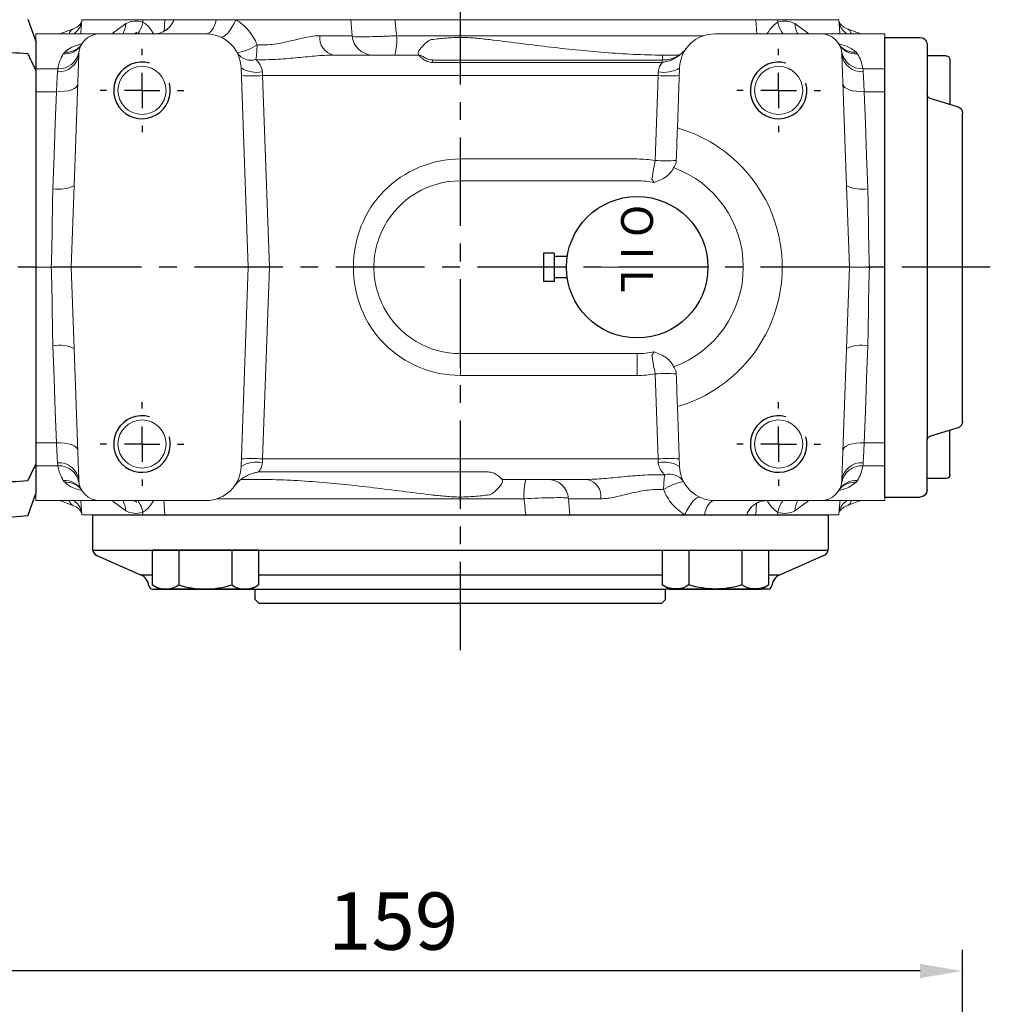
# Model space of a CAD drawing. Extents: x -21 to 920, y -12 to 588.
# Drawn here: x 566 to 703, y 376 to 515 of the extents above; entities that cross this region are included whole.
import ezdxf

# ---------------------------------------------------------------- set-up
doc = ezdxf.new("R2010")
doc.units = 0
doc.header["$LTSCALE"] = 10
doc.header["$MEASUREMENT"] = 0
doc.linetypes.add('CENTER', pattern=[2, 1.25, -0.25, 0.25, -0.25])
doc.linetypes.add('HIDDEN', pattern=[0.375, 0.25, -0.125])
doc.layers.get('DEFPOINTS').update_dxf_attribs({"linetype": 'CONTINUOUS'})
for name, color, linetype in [('5D10601AA', 7, 'CONTINUOUS'), ('CEN', 2, 'CENTER'), ('DIM', 3, 'CONTINUOUS'), ('HID', 6, 'HIDDEN'), ('MAIN', 7, 'CONTINUOUS'), ('THIN', 1, 'CONTINUOUS')]:
    doc.layers.add(name, color=color, linetype=linetype)
doc.styles.get("Standard").update_dxf_attribs({"font": 'SIMPLEX.SHX'})
doc.dimstyles.new('L$0', dxfattribs={"dimscale": 3, "dimtxt": 2.7, "dimasz": 2, "dimexe": 1, "dimexo": 1, "dimgap": 1, "dimtad": 1, "dimdsep": 46, "dimtxsty": 'Standard', "dimcen": 0, "dimclrd": 256, "dimclre": 256, "dimclrt": 256, "dimadec": 0, "dimazin": 0, "dimtfac": 0.6, "dimtmove": 0, "dimatfit": 3, "dimfxl": 0, "dimtolj": 1, "dimarcsym": 0})

# ---------------------------------------------------------------- blocks, each defined once
blk = doc.blocks.new('*D26')
at = {"layer": 'DEFPOINTS', "color": 0}
for p in [(539.91, 380.33), (539.91, 312.89), (698.91, 255.66)]:
    blk.add_point(p, dxfattribs=at)
at = {"layer": 'DIM', "lineweight": -2}
for p, q in [((539.91, 315.89), (539.91, 383.33)), ((698.91, 258.66), (698.91, 383.33)), ((692.91, 380.33), (545.91, 380.33))]:
    blk.add_line(p, q, dxfattribs=at)
at = {"layer": 'DIM'}
for points in [[(545.91, 381.33), (545.91, 379.33), (539.91, 380.33)], [(692.91, 381.33), (692.91, 379.33), (698.91, 380.33)]]:
    blk.add_solid(points, dxfattribs=at)
at = {"layer": 'DIM', "insert": (618.41, 387.38), "char_height": 8.1, "attachment_point": 5}
blk.add_mtext('\\A1;159', dxfattribs=at)
blk = doc.blocks.new('SW_CENTERMARKSYMBOL_4')
at = {"layer": 'CEN', "color": 0}
for p, q in [((0, 5), (0, 5.9)), ((0, 0), (0, 2.5)), ((-5, 0), (-5.9, 0)), ((0, 0), (-2.5, 0)), ((0, 0), (0, -2.5)), ((0, 0), (2.5, 0)), ((5, 0), (5.9, 0)), ((0, -5), (0, -5.9))]:
    blk.add_line(p, q, dxfattribs=at)
blk = doc.blocks.new('SW_CENTERMARKSYMBOL_5')
at = {"layer": 'CEN', "color": 0}
for p, q in [((0, 5), (0, 5.9)), ((0, 0), (0, 2.5)), ((-5, 0), (-5.9, 0)), ((0, 0), (-2.5, 0)), ((0, 0), (0, -2.5)), ((0, 0), (2.5, 0)), ((5, 0), (5.9, 0)), ((0, -5), (0, -5.9))]:
    blk.add_line(p, q, dxfattribs=at)
blk = doc.blocks.new('SW_CENTERMARKSYMBOL_6')
at = {"layer": 'CEN', "color": 0}
for p, q in [((0, 5), (0, 5.9)), ((0, 0), (0, 2.5)), ((-5, 0), (-5.9, 0)), ((0, 0), (-2.5, 0)), ((0, 0), (0, -2.5)), ((0, 0), (2.5, 0)), ((5, 0), (5.9, 0)), ((0, -5), (0, -5.9))]:
    blk.add_line(p, q, dxfattribs=at)
blk = doc.blocks.new('SW_CENTERMARKSYMBOL_7')
at = {"layer": 'CEN', "color": 0}
for p, q in [((0, 5), (0, 5.9)), ((0, 0), (0, 2.5)), ((-5, 0), (-5.9, 0)), ((0, 0), (-2.5, 0)), ((0, 0), (0, -2.5)), ((0, 0), (2.5, 0)), ((5, 0), (5.9, 0)), ((0, -5), (0, -5.9))]:
    blk.add_line(p, q, dxfattribs=at)
blk = doc.blocks.new('A$C65D60138')
at = {"layer": '5D10601AA'}
for p, q in [((12.8, 65), (7.8, 65)), ((12.8, 0), (12.8, 65)), ((6.8, 64), (6.8, 56.88)), ((3.6, 61.88), (3.6, 55.51)), ((4.1, 62.38), (6.8, 62.38)), ((6.43, 56.4), (2.54, 55.23)), ((1.8, 10.73), (1.8, 54.27)), ((6.43, 8.6), (2.54, 9.77)), ((3.6, 3.12), (3.6, 9.49)), ((6.8, 1), (6.8, 8.12)), ((4.1, 2.62), (6.8, 2.62)), ((12.8, 0), (7.8, 0))]:
    blk.add_line(p, q, dxfattribs=at)
for centre, radius, start, end in [((7.8, 64), 1, 90, 180), ((4.1, 61.88), 0.5, 90, 180), ((6.3, 56.88), 0.5, 284.9314, 0), ((2.8, 54.27), 1, 104.9314, 180), ((2.8, 10.73), 1, 180, 255.0686), ((6.3, 8.12), 0.5, 0, 75.0686), ((4.1, 3.12), 0.5, 180, 270), ((7.8, 1), 1, 180, 270)]:
    blk.add_arc(centre, radius, start, end, dxfattribs=at)
at = {"layer": 'MAIN'}
blk.add_line((6.8, 56.88), (6.8, 8.12), dxfattribs=at)
blk = doc.blocks.new('PA02')
at = {"layer": 'MAIN'}
for p, q in [((-1.5, -9.89), (-1.5, -11.75)), ((1.5, -9.89), (1.5, -11.75)), ((-2, -11.75), (-2, -13.25)), ((-2, -11.75), (2, -11.75)), ((2, -11.75), (2, -13.25)), ((-2, -13.25), (2, -13.25))]:
    blk.add_line(p, q, dxfattribs=at)
blk.add_circle((0, 0), 10, dxfattribs=at)
blk.add_text('O I L', height=4.5, dxfattribs=at).set_placement((-8.83, -2.27))
blk = doc.blocks.new('HM08A')
at = {"layer": 'MAIN'}
for p, q in [((-5.5, 6.5), (-4.92, 7.51)), ((0, 7.51), (-4.92, 7.51)), ((0, -7.51), (0, 7.51)), ((-5.5, -6.5), (-5.5, 6.5)), ((0, 3.75), (-4.92, 3.75)), ((0, -3.75), (-4.92, -3.75)), ((-5.5, -6.5), (-4.92, -7.51)), ((0, -7.51), (-4.92, -7.51))]:
    blk.add_line(p, q, dxfattribs=at)
for centre, radius, start, end in [((-2.18, 5.63), 3.32, 154.3842, 214.3842), ((6.92, 0), 12.42, 162.412, 197.588), ((-2.18, -5.63), 3.32, 145.6158, 205.6158)]:
    blk.add_arc(centre, radius, start, end, dxfattribs=at)
blk = doc.blocks.new('A$C1EA051B6')
at = {"layer": 'MAIN'}
for p, q in [((48, 28), (44.95, 26.89)), ((48, 28), (52.22, 28)), ((57.15, 28), (102.85, 28)), ((107.78, 28), (112, 28)), ((115.05, 26.89), (112, 28)), ((116.11, 15.3), (115.1, 26.88))]:
    blk.add_line(p, q, dxfattribs=at)
for points, knots in [([(49.74, 26.79), (49.95, 26.9), (50.16, 27), (50.38, 27.1), (50.99, 27.4), (51.6, 27.7), (52.22, 28)], [0, 0, 0, 0, 0.001001857, 0.001001857, 0.001001857, 0.003900979, 0.003900979, 0.003900979, 0.003900979]), ([(52.22, 28), (52.43, 28), (52.7, 28), (53.17, 28), (53.35, 28), (53.72, 28), (53.92, 28), (54.56, 28), (55.03, 28), (55.79, 28), (56.05, 28), (56.59, 28), (56.87, 28), (57.15, 28)], [0, 0, 0, 0, 0.25, 0.25, 0.375, 0.375, 0.5, 0.5, 0.75, 0.75, 0.875, 0.875, 1, 1, 1, 1]), ([(102.85, 28), (103.41, 28), (103.95, 28), (104.71, 28), (104.96, 28), (105.43, 28), (105.88, 28), (106.27, 28), (106.65, 28), (106.82, 28), (107.3, 28), (107.57, 28), (107.78, 28)], [0, 0, 0, 0, 0.25, 0.25, 0.375, 0.375, 0.5, 0.625, 0.625, 0.75, 0.75, 1, 1, 1, 1]), ([(107.78, 28), (108.4, 27.7), (109.01, 27.4), (109.62, 27.1), (109.84, 27), (110.05, 26.9), (110.26, 26.79)], [0, 0, 0, 0, 0.002899115, 0.002899115, 0.002899115, 0.003900968, 0.003900968, 0.003900968, 0.003900968]), ([(49.03, 15.3), (49.09, 16.17), (49.14, 17.03), (49.2, 17.89), (49.4, 20.86), (49.59, 23.82), (49.78, 26.79)], [0.00733697, 0.00733697, 0.00733697, 0.00733697, 0.00993706, 0.00993706, 0.00993706, 0.01887824, 0.01887824, 0.01887824, 0.01887824]), ([(110.22, 26.79), (110.41, 23.82), (110.6, 20.86), (110.8, 17.89), (110.86, 17.03), (110.91, 16.17), (110.97, 15.3)], [0.00121589, 0.00121589, 0.00121589, 0.00121589, 0.01015706, 0.01015706, 0.01015706, 0.01275715, 0.01275715, 0.01275715, 0.01275715])]:
    blk.add_open_spline(points, degree=3, knots=knots, dxfattribs=at)
for points in [[(49.78, 26.79), (49.77, 26.79), (49.75, 26.79), (49.74, 26.79)], [(110.26, 26.79), (110.25, 26.79), (110.23, 26.79), (110.22, 26.79)]]:
    blk.add_open_spline(points, degree=3, dxfattribs=at)

msp = doc.modelspace()

# ---------------------------------------------------------------- linework, layer by layer
at = {"layer": 'CEN'}
for p, q in [((627.908, 425.672), (627.908, 534.446)), ((702.828, 479.84), (531.31, 479.84))]:
    msp.add_line(p, q, dxfattribs=at)
at = {"layer": 'MAIN', "linetype": 'Continuous', "lineweight": 0}
for p, q in [((574.408, 514.84), (574.304, 513.648)), ((574.408, 514.84), (583.025, 514.84)), ((578.647, 512.84), (580.6, 514.279)), ((583.002, 514.496), (583.025, 514.84)), ((586.148, 514.84), (586.037, 513.223)), ((586.148, 514.84), (587.405, 514.84)), ((587.408, 514.84), (587.429, 514.84)), ((587.429, 514.84), (593.4, 514.84)), ((593.4, 514.84), (596.176, 514.84)), ((596.176, 514.84), (612.408, 514.84)), ((612.606, 512.579), (612.408, 514.84)), ((618.671, 514.84), (669.668, 514.84)), ((669.805, 512.84), (669.668, 514.84)), ((672.791, 514.84), (672.814, 514.496)), ((672.791, 514.84), (681.408, 514.84)), ((675.216, 514.279), (677.176, 512.84)), ((681.514, 513.63), (681.408, 514.84)), ((576.663, 512.84), (567.908, 512.84)), ((567.908, 512.84), (567.908, 507.915)), ((573.093, 513.499), (571.282, 512.84)), ((576.663, 512.84), (576.829, 512.837)), ((591.927, 512.84), (576.957, 512.84)), ((581.913, 512.84), (582.156, 513.062)), ((608.032, 512.579), (612.606, 512.579)), ((618.892, 512.579), (662.293, 512.579)), ((678.858, 512.84), (663.889, 512.84)), ((679.153, 512.84), (678.987, 512.837)), ((687.908, 512.84), (679.153, 512.84)), ((681.572, 512.84), (681.51, 513.63)), ((684.534, 512.84), (682.712, 513.503)), ((687.908, 512.84), (687.908, 507.915)), ((574.208, 511.129), (574.162, 511.079)), ((573.959, 509.945), (573.31, 491.354)), ((609.944, 509.84), (621.999, 509.84)), ((615.393, 509.84), (615.393, 509.84)), ((656.494, 509.34), (656.494, 509.84)), ((656.494, 509.84), (658.836, 509.84)), ((682.506, 491.354), (681.857, 509.945)), ((656.433, 509.14), (623.99, 509.14)), ((623.99, 509.14), (623.99, 508.791)), ((656.433, 508.791), (623.99, 508.791)), ((656.433, 509.14), (656.433, 508.791)), ((656.494, 509.34), (656.494, 509.137)), ((567.908, 507.915), (571.017, 507.915)), ((567.908, 504.66), (567.908, 507.915)), ((597.908, 479.84), (596.924, 508.015)), ((599.959, 506.945), (600.906, 479.84)), ((655.856, 506.945), (599.959, 506.945)), ((655.437, 494.93), (655.856, 506.945)), ((658.892, 508.015), (658.596, 499.535)), ((684.798, 507.915), (687.908, 507.915)), ((687.908, 507.915), (687.908, 504.66)), ((570.813, 504.66), (567.908, 504.66)), ((567.908, 504.66), (567.908, 479.84)), ((687.908, 504.66), (685.003, 504.66)), ((687.908, 504.66), (687.908, 479.84)), ((627.908, 492.65), (627.908, 495.143)), ((627.908, 495.143), (652.908, 495.143)), ((627.908, 492.65), (627.908, 492.484)), ((627.908, 492.484), (627.908, 492.051)), ((652.908, 492.051), (627.908, 492.051)), ((655.001, 492.31), (655.01, 492.472)), ((573.31, 491.354), (572.908, 479.84)), ((682.908, 479.84), (682.506, 491.354)), ((570.078, 479.84), (567.908, 479.84)), ((567.908, 479.84), (567.908, 455.02)), ((572.908, 479.84), (573.31, 468.326)), ((596.924, 451.666), (597.908, 479.84)), ((597.908, 479.84), (600.906, 479.84)), ((600.906, 479.84), (599.959, 452.735)), ((654.915, 479.84), (646.829, 479.84)), ((654.915, 479.84), (658.987, 479.84)), ((682.506, 468.326), (682.908, 479.84)), ((685.738, 479.84), (687.908, 479.84)), ((687.908, 479.84), (687.908, 455.02)), ((573.31, 468.326), (573.959, 449.735)), ((681.857, 449.735), (682.506, 468.326)), ((627.908, 467.629), (652.908, 467.629)), ((627.908, 467.196), (627.908, 467.629)), ((627.908, 467.031), (627.908, 467.196)), ((627.908, 464.537), (627.908, 467.031)), ((652.908, 467.196), (652.908, 467.629)), ((652.908, 467.031), (652.908, 467.196)), ((652.908, 467.031), (652.908, 464.537)), ((655.01, 467.209), (655.001, 467.37)), ((652.908, 464.537), (627.908, 464.537)), ((655.856, 452.735), (655.437, 464.75)), ((658.596, 460.145), (658.892, 451.666)), ((567.908, 455.02), (570.813, 455.02)), ((567.908, 451.766), (567.908, 455.02)), ((685.003, 455.02), (687.908, 455.02)), ((687.908, 455.02), (687.908, 451.766)), ((599.959, 452.735), (655.856, 452.735)), ((571.017, 451.766), (567.908, 451.766)), ((567.908, 451.766), (567.908, 446.84)), ((687.908, 451.766), (684.798, 451.766)), ((687.908, 451.766), (687.908, 446.84)), ((599.321, 449.84), (596.98, 449.84)), ((599.382, 450.89), (631.826, 450.89)), ((645.871, 449.84), (633.817, 449.84)), ((640.423, 449.84), (640.423, 449.84)), ((636.924, 447.102), (593.523, 447.102)), ((643.21, 447.102), (643.408, 444.84)), ((647.783, 447.102), (643.21, 447.102)), ((567.908, 446.84), (576.663, 446.84)), ((571.282, 446.84), (573.123, 446.17)), ((574.244, 446.84), (574.306, 446.051)), ((574.302, 446.05), (574.408, 444.84)), ((576.817, 446.842), (576.663, 446.84)), ((576.668, 446.842), (576.863, 446.856)), ((576.957, 446.84), (591.927, 446.84)), ((580.6, 445.401), (578.64, 446.84)), ((581.913, 446.84), (582.148, 446.626)), ((586.011, 446.84), (586.148, 444.84)), ((663.889, 446.84), (678.858, 446.84)), ((669.668, 444.84), (669.779, 446.457)), ((677.168, 446.84), (675.216, 445.401)), ((679.153, 446.84), (678.987, 446.843)), ((679.153, 446.84), (687.908, 446.84)), ((681.408, 444.84), (681.512, 446.032)), ((682.711, 446.176), (684.534, 446.84)), ((574.408, 444.84), (583.025, 444.84)), ((583.025, 444.84), (583.002, 445.184)), ((586.148, 444.84), (637.145, 444.84)), ((659.639, 444.84), (643.408, 444.84)), ((662.416, 444.84), (659.639, 444.84)), ((668.386, 444.84), (662.416, 444.84)), ((668.408, 444.84), (668.386, 444.84)), ((668.411, 444.84), (669.668, 444.84)), ((672.814, 445.184), (672.791, 444.84)), ((672.791, 444.84), (681.408, 444.84))]:
    msp.add_line(p, q, dxfattribs=at)
at = {"layer": 'MAIN'}
for p, q in [((575.908, 444.84), (679.908, 444.84)), ((575.908, 444.84), (575.908, 439.994)), ((679.908, 444.84), (679.908, 439.994)), ((575.908, 439.84), (679.908, 439.84)), ((576.507, 439.078), (582.709, 436.364)), ((679.309, 439.078), (673.106, 436.364)), ((582.709, 436.364), (584.34, 436.364)), ((599.351, 436.364), (656.465, 436.364)), ((671.476, 436.364), (673.106, 436.364)), ((584.389, 434.34), (587.408, 434.34)), ((587.408, 434.34), (592.408, 434.34)), ((592.408, 434.34), (656.908, 434.34)), ((598.908, 432.84), (598.908, 434.34)), ((663.408, 434.34), (656.908, 434.34)), ((656.908, 432.84), (656.908, 434.34)), ((668.408, 434.34), (663.408, 434.34)), ((671.427, 434.34), (668.408, 434.34)), ((598.908, 432.84), (599.408, 432.34)), ((599.408, 432.34), (600.908, 432.34)), ((600.908, 432.34), (654.908, 432.34)), ((654.908, 432.34), (656.408, 432.34)), ((656.408, 432.34), (656.908, 432.84))]:
    msp.add_line(p, q, dxfattribs=at)
at = {"layer": 'MAIN', "linetype": 'Continuous', "lineweight": 0, "flags": 128}
for points in [[(591.927, 512.84), (592.166, 512.876), (592.4, 512.981), (592.623, 513.154), (592.829, 513.391), (593.014, 513.685), (593.173, 514.03), (593.302, 514.418), (593.4, 514.84)], [(594.025, 512.379), (594.219, 512.356), (594.455, 512.446), (594.726, 512.644), (595.019, 512.941), (595.323, 513.327), (595.625, 513.785), (595.913, 514.296), (596.176, 514.84)], [(581.858, 512.858), (582.014, 512.952), (582.089, 513.004)], [(658.592, 509.66), (658.594, 509.651), (658.608, 509.622)], [(570.813, 504.66), (570.871, 505.767), (570.921, 506.724), (570.961, 507.489)], [(599.922, 507.48), (599.934, 507.303), (599.947, 507.124), (599.959, 506.945)], [(655.856, 506.945), (655.869, 507.124), (655.881, 507.303), (655.894, 507.48)], [(684.855, 507.489), (684.895, 506.724), (684.945, 505.767), (685.003, 504.66)], [(573.811, 505.701), (573.747, 505.482), (573.571, 505.275), (573.292, 505.088), (572.919, 504.928), (572.466, 504.801), (571.951, 504.712), (571.393, 504.665), (570.813, 504.66)], [(685.003, 504.66), (684.423, 504.665), (683.865, 504.712), (683.35, 504.801), (682.897, 504.928), (682.524, 505.088), (682.244, 505.275), (682.069, 505.482), (682.005, 505.701)], [(570.312, 490.946), (570.482, 495.611), (570.649, 500.19), (570.813, 504.66)], [(685.003, 504.66), (685.166, 500.19), (685.334, 495.611), (685.504, 490.946)], [(570.813, 455.02), (570.649, 459.49), (570.482, 464.069), (570.312, 468.734)], [(685.504, 468.734), (685.334, 464.069), (685.166, 459.49), (685.003, 455.02)], [(573.811, 453.979), (573.747, 454.198), (573.571, 454.405), (573.292, 454.593), (572.919, 454.752), (572.466, 454.879), (571.951, 454.968), (571.393, 455.015), (570.813, 455.02)], [(570.961, 452.191), (570.921, 452.956), (570.871, 453.913), (570.813, 455.02)], [(685.003, 455.02), (684.423, 455.015), (683.865, 454.968), (683.35, 454.879), (682.897, 454.752), (682.524, 454.593), (682.244, 454.405), (682.069, 454.198), (682.005, 453.979)], [(685.003, 455.02), (684.945, 453.913), (684.895, 452.956), (684.855, 452.191)], [(599.959, 452.735), (599.947, 452.556), (599.934, 452.377), (599.922, 452.2)], [(655.894, 452.2), (655.881, 452.377), (655.869, 452.556), (655.856, 452.735)], [(659.639, 444.84), (659.902, 445.384), (660.191, 445.896), (660.493, 446.353), (660.797, 446.739), (661.09, 447.037), (661.36, 447.234), (661.597, 447.324), (661.79, 447.302)], [(581.864, 446.819), (582.014, 446.728), (582.091, 446.675)], [(662.416, 444.84), (662.513, 445.262), (662.643, 445.65), (662.802, 445.995), (662.987, 446.29), (663.193, 446.526), (663.416, 446.699), (663.649, 446.805), (663.889, 446.84)]]:
    msp.add_lwpolyline(points, dxfattribs=at)
at = {"layer": 'MAIN', "linetype": 'Continuous', "lineweight": 0}
for centre in [(582.908, 504.84), (672.908, 504.84), (582.908, 454.84), (672.908, 454.84)]:
    msp.add_circle(centre, 3.4, dxfattribs=at)
for centre, radius, start, end in [((571.739, 515.083), 2.709, 304.11452, 346.57248), ((577.729, 514.315), 2.871, 328.26419, 359.27642), ((579.783, 514.898), 3.244, 320.13468, 352.88162), ((584.602, 515.837), 2.997, 289.82741, 340.57842), ((676.033, 514.898), 3.245, 187.12144, 219.37451), ((678.09, 514.316), 2.874, 180.73378, 210.89142), ((684.077, 515.083), 2.709, 193.42752, 235.88548), ((576.957, 509.84), 3, 90, 178), ((584.606, 515.83), 2.99, 270.0011, 289.81093), ((591.927, 507.84), 5, 2, 90), ((610.556, 512.304), 2.539, 173.7943, 256.05502), ((615.594, 512.84), 3, 185, 270), ((610.923, 511.939), 7.995, 344.77665, 4.5868), ((663.889, 507.84), 5, 90, 178), ((678.858, 509.84), 3, 2, 90), ((571.959, 512.799), 2.808, 266.25734, 329.00321), ((572.193, 512.966), 2.727, 265.33321, 316.21321), ((595.001, 517.657), 7.621, 280.25246, 303.29516), ((567.25, 512.81), 31.971, 353.50726, 357.27061), ((683.857, 512.799), 2.808, 210.99679, 273.74266), ((683.615, 512.946), 2.708, 222.52079, 274.85573), ((571.187, 510.271), 2.791, 265.35006, 353.28171), ((571.177, 510.765), 2.855, 266.80204, 349.88205), ((598.333, 511.459), 2.365, 213.3734, 286.77683), ((684.639, 510.765), 2.855, 190.11795, 273.19796), ((684.628, 510.271), 2.791, 186.71829, 274.64994), ((599.078, 511.418), 4.028, 237.67256, 282.09618), ((598.46, 528.453), 21.56, 266.01298, 273.98702), ((657.355, 528.453), 21.56, 266.01298, 273.98702), ((656.738, 511.418), 4.028, 257.90382, 302.32744), ((652.908, 479.84), 20.5, 286.1082, 73.8918), ((366.027, 543.881), 293.521, 349.91276, 350.39976), ((656.936, 516.438), 21.56, 266.01298, 273.98702), ((656.192, 495.008), 2.244, 351.44031, 357.99705), ((655.437, 495.034), 2.838, 322.00919, 337.11354), ((652.908, 479.84), 15, 290.0547, 69.9453), ((627.908, 479.84), 12.211, 90, 151.76325), ((652.908, 479.84), 12.211, 78.58798, 90), ((571.197, 495.66), 4.796, 259.36146, 296.13359), ((684.618, 495.66), 4.796, 243.86641, 280.63854), ((627.908, 479.84), 12.211, 208.23675, 270), ((571.197, 464.02), 4.796, 63.86641, 100.63854), ((652.908, 479.84), 12.211, 270, 281.41202), ((684.618, 464.02), 4.796, 79.36146, 116.13359), ((366.027, 415.799), 293.521, 9.60024, 10.08724), ((655.437, 464.646), 2.838, 22.88646, 37.99081), ((656.936, 443.242), 21.56, 86.01298, 93.98702), ((656.192, 464.672), 2.244, 2.00295, 8.55969), ((598.46, 431.227), 21.56, 86.01298, 93.98702), ((657.355, 431.227), 21.56, 86.01298, 93.98702), ((571.187, 449.409), 2.791, 6.71829, 94.64994), ((571.177, 448.915), 2.855, 10.11795, 93.19796), ((591.927, 451.84), 5, 270, 358), ((599.078, 448.262), 4.028, 77.90382, 122.32744), ((656.738, 448.262), 4.028, 57.67256, 102.09618), ((663.889, 451.84), 5, 182, 270), ((684.639, 448.915), 2.855, 86.80204, 169.88205), ((684.628, 449.409), 2.791, 85.35006, 173.28171), ((576.957, 449.84), 3, 182, 270), ((644.893, 447.741), 7.995, 164.77665, 184.5868), ((640.221, 446.84), 3, 5, 90), ((645.259, 447.376), 2.539, 353.7943, 76.05502), ((688.566, 446.871), 31.971, 173.50726, 177.27061), ((657.483, 448.221), 2.365, 33.3734, 106.77683), ((678.858, 449.84), 3, 270, 358), ((571.959, 446.881), 2.808, 30.99679, 93.74266), ((572.193, 446.716), 2.725, 42.54089, 94.67737), ((660.815, 442.023), 7.621, 100.25246, 123.29516), ((683.857, 446.881), 2.808, 86.25734, 149.00321), ((683.616, 446.734), 2.708, 85.14542, 137.38198), ((571.739, 444.597), 2.709, 13.42752, 55.88548), ((577.729, 445.365), 2.871, 0.72358, 31.73581), ((579.783, 444.782), 3.245, 7.12144, 39.37451), ((671.213, 443.843), 2.997, 110.45314, 160.57826), ((671.21, 443.85), 2.99, 90.00092, 110.43787), ((676.033, 444.782), 3.245, 140.62549, 172.87856), ((678.09, 445.365), 2.874, 149.10858, 179.26622), ((684.077, 444.597), 2.709, 124.11452, 166.57248)]:
    msp.add_arc(centre, radius, start, end, dxfattribs=at)
at = {"layer": 'MAIN'}
for centre, radius, start, end in [((576.908, 439.994), 1, 180, 246.37062), ((678.908, 439.994), 1, 293.62938, 0), ((581.908, 434.532), 2, 7.07754, 66.37062), ((673.908, 434.532), 2, 113.62938, 172.92246), ((584.389, 434.84), 0.5, 187.07754, 270), ((671.427, 434.84), 0.5, 270, 352.92246)]:
    msp.add_arc(centre, radius, start, end, dxfattribs=at)
at = {"layer": 'MAIN', "linetype": 'Continuous', "lineweight": 0}
for centre, start_param, end_param in [((627.908, 480.04), 3.1415927, 4.7256187), ((652.908, 480.04), 2.9733326, 3.1415927), ((627.908, 479.64), 4.6991593, 6.2831853), ((652.908, 479.64), 0, 0.1682601)]:
    msp.add_ellipse(centre, major_axis=(0, -15.103), ratio=0.9997967, start_param=start_param, end_param=end_param, dxfattribs=at)
for points, knots in [([(574.396, 514.684), (574.39, 514.642), (574.378, 514.556), (574.303, 514.404), (574.165, 514.212), (573.982, 514.015), (573.698, 513.796), (573.394, 513.606), (573.156, 513.532), (573.087, 513.511)], [0, 0, 0, 0, 0.2323649, 0.4793911, 0.621303, 0.742939, 0.8515391, 0.9573101, 1, 1, 1, 1]), ([(580.6, 514.279), (580.979, 514.483), (581.372, 514.599), (582.174, 514.669), (582.584, 514.624), (583.002, 514.496)], [0, 0, 0, 0, 0.5, 0.5, 1, 1, 1, 1]), ([(583.002, 514.496), (583.053, 514.469), (583.306, 514.333), (583.886, 513.883), (584.347, 513.144), (584.565, 512.795)], [0, 0, 0, 0, 0.1174356, 0.5834822, 1, 1, 1, 1]), ([(583.025, 514.84), (583.326, 514.84), (583.746, 514.84), (584.553, 514.84), (584.844, 514.84), (585.465, 514.84), (585.798, 514.84), (586.148, 514.84)], [0, 0, 0, 0, 0.5, 0.5, 0.75, 0.75, 1, 1, 1, 1]), ([(587.41, 514.856), (587.374, 514.754), (587.294, 514.52), (587.053, 514.096), (586.685, 513.66), (586.2, 513.267), (585.808, 513.103), (585.613, 513.021)], [0, 0, 0, 0, 0.1470808, 0.3349214, 0.5448854, 0.7738971, 1, 1, 1, 1]), ([(596.176, 514.84), (596.512, 514.647), (596.828, 514.422), (597.42, 513.916), (597.697, 513.634), (598.464, 512.714), (598.87, 512.029), (599.184, 511.287)], [0, 0, 0, 0, 0.25, 0.25, 0.5, 0.5, 1, 1, 1, 1]), ([(612.408, 514.84), (612.557, 514.84), (612.893, 514.84), (614.15, 514.84), (615.873, 514.84), (617.473, 514.84), (618.405, 514.84), (618.671, 514.84)], [0, 0, 0, 0, 0.189486, 0.4284873, 0.6663904, 0.90474, 1, 1, 1, 1]), ([(669.668, 514.84), (670.367, 514.84), (670.987, 514.84), (671.795, 514.84), (672.035, 514.84), (672.457, 514.84), (672.64, 514.84), (672.791, 514.84)], [0, 0, 0, 0, 0.5, 0.5, 0.75, 0.75, 1, 1, 1, 1]), ([(671.258, 512.84), (671.537, 513.251), (672.084, 514.057), (672.574, 514.352), (672.814, 514.496)], [0, 0, 0, 0, 0.5100881, 1, 1, 1, 1]), ([(672.814, 514.496), (673.234, 514.624), (673.644, 514.669), (674.444, 514.598), (674.835, 514.484), (675.216, 514.279)], [0, 0, 0, 0, 0.5, 0.5, 1, 1, 1, 1]), ([(682.713, 513.513), (682.636, 513.539), (682.413, 513.613), (682.126, 513.786), (681.864, 513.981), (681.683, 514.16), (681.558, 514.314), (681.477, 514.447), (681.43, 514.548), (681.421, 514.626), (681.417, 514.663)], [0, 0, 0, 0, 0.045749, 0.1326229, 0.2215076, 0.3195149, 0.4373755, 0.5897293, 0.8007031, 1, 1, 1, 1]), ([(572.601, 512.84), (572.613, 512.881), (572.695, 513.144), (572.948, 513.418), (573.062, 513.453), (573.105, 513.467)], [0, 0, 0, 0, 0.10192935, 0.66081548, 1, 1, 1, 1]), ([(574.306, 513.648), (574.302, 513.611), (574.279, 513.405), (574.26, 513.095), (574.244, 512.84)], [0, 0, 0, 0, 0.1780665, 1, 1, 1, 1]), ([(576.94, 512.818), (576.854, 512.833), (576.764, 512.848), (576.674, 512.84), (576.669, 512.84)], [0, 0, 0, 0, 0.9548763, 1, 1, 1, 1]), ([(582.101, 513.018), (582.092, 513.01), (581.989, 512.912), (581.815, 512.856), (581.714, 512.839), (581.736, 512.839), (581.737, 512.839)], [0, 0, 0, 0, 0.04716373, 0.52870822, 0.98378387, 1, 1, 1, 1]), ([(582.164, 513.079), (582.151, 513.06), (582.13, 513.032), (582.099, 513.013), (582.089, 513.007)], [0, 0, 0, 0, 0.6637489, 1, 1, 1, 1]), ([(599.184, 511.287), (599.591, 511.263), (599.996, 511.259), (600.803, 511.292), (601.207, 511.329), (602.405, 511.487), (603.168, 511.654), (604.651, 512.006), (605.375, 512.193), (606.75, 512.478), (607.404, 512.579), (608.032, 512.579)], [0, 0, 0, 0, 0.125, 0.125, 0.25, 0.25, 0.5, 0.5, 0.75, 0.75, 1, 1, 1, 1]), ([(612.676, 512.467), (612.681, 512.465), (612.774, 512.436), (613.562, 512.418), (614.982, 512.423), (616.867, 512.477), (618.217, 512.545), (618.892, 512.579)], [0, 0, 0, 0, 0.0141534, 0.2592155, 0.5054859, 0.7530489, 1, 1, 1, 1]), ([(682.704, 513.482), (682.711, 513.487), (682.768, 513.528), (683.034, 513.284), (683.152, 512.946), (683.189, 512.84)], [0, 0, 0, 0, 0.0913104, 0.7167393, 1, 1, 1, 1]), ([(571.971, 510.248), (572.205, 510.443), (572.682, 510.84), (573.575, 511.222), (574.289, 511.387), (574.486, 511.433)], [0, 0, 0, 0, 0.412258, 0.837574, 1, 1, 1, 1]), ([(574.363, 511.361), (574.337, 511.313), (574.277, 511.203), (574.229, 511.158), (574.202, 511.132)], [0, 0, 0, 0, 0.4260722, 1, 1, 1, 1]), ([(621.954, 510.116), (621.948, 510.175), (621.964, 510.243), (622.027, 510.392), (622.074, 510.475), (622.187, 510.643), (622.254, 510.73), (622.4, 510.909), (622.481, 511.001), (622.736, 511.276), (622.921, 511.461), (623.233, 511.723), (623.342, 511.808), (623.579, 511.954), (623.709, 512.014), (623.85, 512.03)], [0, 0, 0, 0, 0.125, 0.125, 0.25, 0.25, 0.375, 0.375, 0.5, 0.5, 0.75, 0.75, 0.875, 0.875, 1, 1, 1, 1]), ([(623.85, 512.03), (624.531, 512.11), (625.213, 512.184), (626.58, 512.299), (627.265, 512.336), (628.638, 512.333), (629.321, 512.293), (630.682, 512.176), (631.361, 512.101), (633.397, 511.863), (634.752, 511.688), (637.462, 511.346), (638.818, 511.177), (642.886, 510.697), (645.603, 510.41), (649.683, 510.09), (651.044, 510.002), (653.767, 509.877), (655.13, 509.84), (656.494, 509.84)], [0, 0, 0, 0, 0.0625, 0.0625, 0.125, 0.125, 0.1875, 0.1875, 0.25, 0.25, 0.375, 0.375, 0.5, 0.5, 0.75, 0.75, 0.875, 0.875, 1, 1, 1, 1]), ([(681.332, 511.439), (681.652, 511.355), (682.381, 511.162), (683.239, 510.769), (683.641, 510.423), (683.845, 510.248)], [0, 0, 0, 0, 0.2777599, 0.6346065, 1, 1, 1, 1]), ([(681.622, 511.118), (681.568, 511.176), (681.508, 511.24), (681.445, 511.362), (681.439, 511.374)], [0, 0, 0, 0, 0.8993122, 1, 1, 1, 1]), ([(681.657, 511.075), (681.663, 511.07), (681.677, 511.057), (681.636, 511.103), (681.614, 511.129)], [0, 0, 0, 0, 0.441567, 1, 1, 1, 1]), ([(609.944, 509.84), (609.08, 509.84), (608.2, 509.779), (606.409, 509.623), (605.499, 509.527), (603.668, 509.354), (602.745, 509.278), (600.882, 509.186), (599.95, 509.172), (599.016, 509.194)], [0, 0, 0, 0, 0.25, 0.25, 0.5, 0.5, 0.75, 0.75, 1, 1, 1, 1]), ([(622.686, 509.599), (622.66, 509.616), (622.59, 509.663), (622.46, 509.741), (622.222, 509.822), (622.031, 509.858), (621.925, 509.833), (621.911, 509.83)], [0, 0, 0, 0, 0.161634, 0.4449114, 0.681232, 0.9579656, 1, 1, 1, 1]), ([(621.99, 509.84), (621.986, 509.84), (621.981, 509.864), (621.969, 509.957), (621.962, 510.025), (621.954, 510.116)], [0, 0, 0, 0, 0.5, 0.5, 1, 1, 1, 1]), ([(623.99, 508.791), (623.865, 508.791), (623.742, 508.802), (623.502, 508.845), (623.383, 508.877), (623.049, 508.998), (622.86, 509.108), (622.539, 509.338), (622.414, 509.451), (622.212, 509.646), (622.139, 509.724), (622.087, 509.774)], [0, 0, 0, 0, 0.125, 0.125, 0.25, 0.25, 0.5, 0.5, 0.75, 0.75, 1, 1, 1, 1]), ([(623.992, 509.141), (623.831, 509.151), (623.536, 509.17), (623.146, 509.313), (622.854, 509.482), (622.707, 509.582), (622.626, 509.638)], [0, 0, 0, 0, 0.2439599, 0.4499988, 0.6970147, 1, 1, 1, 1]), ([(658.608, 509.622), (658.449, 509.511), (658.279, 509.409), (657.931, 509.232), (657.752, 509.155), (657.384, 509.02), (657.196, 508.963), (656.817, 508.864), (656.626, 508.823), (656.433, 508.791)], [0, 0, 0, 0, 0.25, 0.25, 0.5, 0.5, 0.75, 0.75, 1, 1, 1, 1]), ([(658.592, 509.662), (658.446, 509.582), (658.108, 509.395), (657.471, 509.22), (656.887, 509.132), (656.516, 509.147), (656.434, 509.151)], [0, 0, 0, 0, 0.2206969, 0.5100596, 0.8909225, 1, 1, 1, 1]), ([(659.844, 510.78), (659.841, 510.777), (659.689, 510.544), (659.288, 510.135), (658.826, 509.82), (658.59, 509.66)], [0, 0, 0, 0, 0.0075436, 0.4933822, 1, 1, 1, 1]), ([(659.846, 510.782), (659.675, 510.548), (659.483, 510.339), (659.066, 509.957), (658.84, 509.784), (658.608, 509.622)], [0, 0, 0, 0, 0.5, 0.5, 1, 1, 1, 1]), ([(599.016, 509.194), (599.118, 509.096), (599.222, 508.987), (599.419, 508.748), (599.513, 508.619), (599.681, 508.335), (599.756, 508.179), (599.87, 507.847), (599.909, 507.667), (599.922, 507.48)], [0, 0, 0, 0, 0.25, 0.25, 0.5, 0.5, 0.75, 0.75, 1, 1, 1, 1]), ([(655.894, 507.48), (655.912, 507.741), (655.979, 507.981), (656.174, 508.424), (656.299, 508.618), (656.433, 508.791)], [0, 0, 0, 0, 0.5, 0.5, 1, 1, 1, 1]), ([(658.411, 494.674), (658.388, 494.537), (658.346, 494.406), (658.226, 494.157), (658.147, 494.039), (658.052, 493.931)], [0, 0, 0, 0, 0.5, 0.5, 1, 1, 1, 1]), ([(655.324, 491.81), (655.255, 491.899), (655.191, 491.991), (655.079, 492.167), (655.032, 492.251), (655.001, 492.31)], [0, 0, 0, 0, 0.5, 0.5, 1, 1, 1, 1]), ([(657.037, 492.668), (656.778, 492.479), (656.499, 492.323), (655.919, 492.048), (655.62, 491.93), (655.324, 491.81)], [0, 0, 0, 0, 0.5, 0.5, 1, 1, 1, 1]), ([(570.078, 479.84), (570.146, 481.701), (570.18, 483.563), (570.229, 487.269), (570.245, 489.112), (570.312, 490.946)], [0, 0, 0, 0, 0.5, 0.5, 1, 1, 1, 1]), ([(685.504, 490.946), (685.571, 489.112), (685.586, 487.269), (685.635, 483.563), (685.67, 481.701), (685.738, 479.84)], [0, 0, 0, 0, 0.5, 0.5, 1, 1, 1, 1]), ([(617.15, 485.617), (616.672, 484.729), (616.311, 483.797), (615.939, 482.337), (615.845, 481.841), (615.718, 480.845), (615.684, 480.344), (615.682, 479.84)], [0, 0, 0, 0, 0.5, 0.5, 0.75, 0.75, 1, 1, 1, 1]), ([(570.312, 468.734), (570.245, 470.568), (570.229, 472.412), (570.18, 476.117), (570.146, 477.979), (570.078, 479.84)], [0, 0, 0, 0, 0.5, 0.5, 1, 1, 1, 1]), ([(572.908, 479.84), (572.804, 479.84), (572.659, 479.84), (572.379, 479.84), (572.276, 479.84), (572.056, 479.84), (571.938, 479.84), (571.687, 479.84), (571.553, 479.84), (571.278, 479.84), (571.136, 479.84), (570.698, 479.84), (570.384, 479.84), (570.078, 479.84)], [0, 0, 0, 0, 0.25, 0.25, 0.375, 0.375, 0.5, 0.5, 0.625, 0.625, 0.75, 0.75, 1, 1, 1, 1]), ([(612.809, 479.84), (613.052, 479.84), (613.29, 479.84), (613.757, 479.84), (613.987, 479.84), (614.412, 479.84), (614.613, 479.84), (614.975, 479.84), (615.134, 479.84), (615.272, 479.84)], [0, 0, 0, 0, 0.25, 0.25, 0.5, 0.5, 0.75, 0.75, 1, 1, 1, 1]), ([(615.272, 479.84), (615.318, 479.84), (615.38, 479.84), (615.521, 479.84), (615.602, 479.84), (615.682, 479.84)], [0, 0, 0, 0, 0.5, 0.5, 1, 1, 1, 1]), ([(615.682, 479.84), (615.684, 479.336), (615.718, 478.835), (615.845, 477.84), (615.939, 477.344), (616.311, 475.883), (616.672, 474.951), (617.15, 474.063)], [0, 0, 0, 0, 0.25, 0.25, 0.5, 0.5, 1, 1, 1, 1]), ([(682.908, 479.84), (683.011, 479.84), (683.157, 479.84), (683.436, 479.84), (683.539, 479.84), (683.759, 479.84), (683.877, 479.84), (684.129, 479.84), (684.263, 479.84), (684.537, 479.84), (684.679, 479.84), (685.118, 479.84), (685.432, 479.84), (685.738, 479.84)], [0, 0, 0, 0, 0.25, 0.25, 0.375, 0.375, 0.5, 0.5, 0.625, 0.625, 0.75, 0.75, 1, 1, 1, 1]), ([(685.738, 479.84), (685.67, 477.979), (685.635, 476.117), (685.586, 472.412), (685.571, 470.568), (685.504, 468.734)], [0, 0, 0, 0, 0.5, 0.5, 1, 1, 1, 1]), ([(655.001, 467.37), (655.032, 467.429), (655.079, 467.513), (655.191, 467.689), (655.255, 467.781), (655.324, 467.87)], [0, 0, 0, 0, 0.5, 0.5, 1, 1, 1, 1]), ([(657.037, 467.012), (656.778, 467.201), (656.499, 467.357), (655.919, 467.632), (655.62, 467.75), (655.324, 467.87)], [0, 0, 0, 0, 0.5, 0.5, 1, 1, 1, 1]), ([(658.052, 465.75), (658.147, 465.641), (658.225, 465.525), (658.345, 465.277), (658.387, 465.144), (658.411, 465.006)], [0, 0, 0, 0, 0.5, 0.5, 1, 1, 1, 1]), ([(599.922, 452.2), (599.904, 451.939), (599.837, 451.699), (599.641, 451.257), (599.517, 451.062), (599.382, 450.89)], [0, 0, 0, 0, 0.5, 0.5, 1, 1, 1, 1]), ([(656.8, 450.486), (656.697, 450.584), (656.593, 450.694), (656.396, 450.932), (656.303, 451.061), (656.134, 451.346), (656.059, 451.501), (655.946, 451.834), (655.907, 452.014), (655.894, 452.2)], [0, 0, 0, 0, 0.25, 0.25, 0.5, 0.5, 0.75, 0.75, 1, 1, 1, 1]), ([(595.97, 448.898), (596.139, 449.131), (596.335, 449.343), (596.755, 449.727), (596.978, 449.898), (597.207, 450.058)], [0, 0, 0, 0, 0.5, 0.5, 1, 1, 1, 1]), ([(597.207, 450.058), (597.367, 450.169), (597.536, 450.271), (597.884, 450.449), (598.064, 450.526), (598.431, 450.66), (598.619, 450.717), (598.999, 450.816), (599.19, 450.857), (599.382, 450.89)], [0, 0, 0, 0, 0.25, 0.25, 0.5, 0.5, 0.75, 0.75, 1, 1, 1, 1]), ([(631.966, 447.65), (631.285, 447.571), (630.603, 447.496), (629.235, 447.381), (628.551, 447.344), (627.178, 447.347), (626.495, 447.387), (625.133, 447.504), (624.454, 447.579), (622.419, 447.817), (621.064, 447.992), (618.354, 448.334), (616.998, 448.503), (612.929, 448.983), (610.212, 449.27), (606.133, 449.59), (604.772, 449.678), (602.049, 449.803), (600.686, 449.84), (599.321, 449.84)], [0, 0, 0, 0, 0.0625, 0.0625, 0.125, 0.125, 0.1875, 0.1875, 0.25, 0.25, 0.375, 0.375, 0.5, 0.5, 0.75, 0.75, 0.875, 0.875, 1, 1, 1, 1]), ([(631.826, 450.89), (631.951, 450.89), (632.073, 450.878), (632.314, 450.836), (632.432, 450.803), (632.766, 450.682), (632.956, 450.572), (633.277, 450.342), (633.401, 450.229), (633.603, 450.034), (633.676, 449.957), (633.729, 449.906)], [0, 0, 0, 0, 0.125, 0.125, 0.25, 0.25, 0.5, 0.5, 0.75, 0.75, 1, 1, 1, 1]), ([(633.826, 449.84), (633.83, 449.84), (633.835, 449.816), (633.847, 449.724), (633.854, 449.655), (633.862, 449.564)], [0, 0, 0, 0, 0.5, 0.5, 1, 1, 1, 1]), ([(645.871, 449.84), (646.736, 449.84), (647.616, 449.901), (649.406, 450.057), (650.317, 450.153), (652.148, 450.326), (653.07, 450.402), (654.933, 450.494), (655.866, 450.508), (656.8, 450.486)], [0, 0, 0, 0, 0.25, 0.25, 0.5, 0.5, 0.75, 0.75, 1, 1, 1, 1]), ([(574.483, 448.242), (574.167, 448.325), (573.438, 448.516), (572.579, 448.909), (572.175, 449.256), (571.971, 449.432)], [0, 0, 0, 0, 0.27478932, 0.63306869, 1, 1, 1, 1]), ([(574.159, 448.605), (574.153, 448.611), (574.139, 448.623), (574.179, 448.577), (574.202, 448.551)], [0, 0, 0, 0, 0.4406004, 1, 1, 1, 1]), ([(574.197, 448.557), (574.218, 448.537), (574.267, 448.489), (574.33, 448.371), (574.368, 448.302)], [0, 0, 0, 0, 0.4057313, 1, 1, 1, 1]), ([(633.862, 449.564), (633.867, 449.505), (633.852, 449.438), (633.789, 449.288), (633.741, 449.206), (633.628, 449.037), (633.562, 448.951), (633.415, 448.772), (633.334, 448.679), (633.08, 448.404), (632.894, 448.22), (632.583, 447.957), (632.474, 447.872), (632.236, 447.726), (632.106, 447.666), (631.966, 447.65)], [0, 0, 0, 0, 0.125, 0.125, 0.25, 0.25, 0.375, 0.375, 0.5, 0.5, 0.75, 0.75, 0.875, 0.875, 1, 1, 1, 1]), ([(656.631, 448.393), (656.225, 448.417), (655.82, 448.421), (655.012, 448.388), (654.609, 448.352), (653.411, 448.193), (652.647, 448.026), (651.165, 447.674), (650.441, 447.487), (649.066, 447.203), (648.411, 447.102), (647.783, 447.102)], [0, 0, 0, 0, 0.125, 0.125, 0.25, 0.25, 0.5, 0.5, 0.75, 0.75, 1, 1, 1, 1]), ([(659.639, 444.84), (659.303, 445.033), (658.988, 445.258), (658.396, 445.764), (658.118, 446.046), (657.351, 446.967), (656.945, 447.651), (656.631, 448.393)], [0, 0, 0, 0, 0.25, 0.25, 0.5, 0.5, 1, 1, 1, 1]), ([(683.845, 449.432), (683.61, 449.237), (683.134, 448.84), (682.241, 448.458), (681.527, 448.293), (681.33, 448.248)], [0, 0, 0, 0, 0.412258, 0.837574, 1, 1, 1, 1]), ([(681.45, 448.326), (681.451, 448.33), (681.504, 448.455), (681.565, 448.511), (681.624, 448.566)], [0, 0, 0, 0, 0.0256777, 1, 1, 1, 1]), ([(643.14, 447.214), (643.135, 447.215), (643.041, 447.244), (642.254, 447.262), (640.833, 447.257), (638.948, 447.203), (637.598, 447.135), (636.924, 447.102)], [0, 0, 0, 0, 0.0141534, 0.2592155, 0.5054859, 0.7530489, 1, 1, 1, 1]), ([(573.124, 446.174), (573.122, 446.173), (573.08, 446.156), (572.894, 446.346), (572.681, 446.58), (572.613, 446.799), (572.601, 446.84)], [0, 0, 0, 0, 0.0206026, 0.4559444, 0.8982255, 1, 1, 1, 1]), ([(573.118, 446.161), (573.168, 446.146), (573.369, 446.083), (573.642, 445.919), (573.921, 445.718), (574.114, 445.526), (574.25, 445.355), (574.341, 445.201), (574.391, 445.08), (574.396, 445.012), (574.398, 444.983)], [0, 0, 0, 0, 0.0304778, 0.12370454, 0.21997519, 0.32587225, 0.45260014, 0.61494475, 0.83685019, 1, 1, 1, 1]), ([(576.663, 446.852), (576.74, 446.844), (576.823, 446.836), (576.906, 446.847), (576.912, 446.848)], [0, 0, 0, 0, 0.921324, 1, 1, 1, 1]), ([(581.745, 446.841), (581.74, 446.841), (581.712, 446.84), (581.791, 446.832), (581.925, 446.795), (582.059, 446.688), (582.101, 446.655)], [0, 0, 0, 0, 0.0712734, 0.4085641, 0.8185218, 1, 1, 1, 1]), ([(582.092, 446.673), (582.097, 446.67), (582.128, 446.65), (582.147, 446.624), (582.164, 446.602)], [0, 0, 0, 0, 0.1367546, 1, 1, 1, 1]), ([(584.558, 446.84), (584.279, 446.429), (583.731, 445.623), (583.242, 445.328), (583.002, 445.184)], [0, 0, 0, 0, 0.50998006, 1, 1, 1, 1]), ([(668.406, 444.824), (668.441, 444.926), (668.521, 445.16), (668.762, 445.584), (669.131, 446.02), (669.607, 446.407), (669.989, 446.567), (670.173, 446.645)], [0, 0, 0, 0, 0.14882972, 0.33890389, 0.55136446, 0.78309926, 1, 1, 1, 1]), ([(672.814, 445.184), (672.763, 445.211), (672.509, 445.347), (671.93, 445.797), (671.469, 446.535), (671.251, 446.884)], [0, 0, 0, 0, 0.1175568, 0.5838124, 1, 1, 1, 1]), ([(681.422, 445.019), (681.426, 445.063), (681.434, 445.152), (681.497, 445.273), (681.615, 445.442), (681.784, 445.626), (682.038, 445.835), (682.35, 446.039), (682.612, 446.13), (682.714, 446.166)], [0, 0, 0, 0, 0.2395757, 0.4819809, 0.6290017, 0.7412698, 0.8413962, 0.9386204, 1, 1, 1, 1]), ([(681.51, 446.033), (681.514, 446.069), (681.537, 446.275), (681.556, 446.585), (681.571, 446.84)], [0, 0, 0, 0, 0.1780665, 1, 1, 1, 1]), ([(683.191, 446.84), (683.156, 446.739), (683.038, 446.399), (682.77, 446.154), (682.711, 446.193), (682.703, 446.197)], [0, 0, 0, 0, 0.2694418, 0.9088248, 1, 1, 1, 1]), ([(583.002, 445.184), (582.582, 445.056), (582.172, 445.011), (581.371, 445.082), (580.981, 445.196), (580.6, 445.401)], [0, 0, 0, 0, 0.5, 0.5, 1, 1, 1, 1]), ([(586.148, 444.84), (585.448, 444.84), (584.829, 444.84), (584.02, 444.84), (583.781, 444.84), (583.359, 444.84), (583.175, 444.84), (583.025, 444.84)], [0, 0, 0, 0, 0.5, 0.5, 0.75, 0.75, 1, 1, 1, 1]), ([(643.408, 444.84), (643.259, 444.84), (642.923, 444.84), (641.665, 444.84), (639.943, 444.84), (638.343, 444.84), (637.411, 444.84), (637.145, 444.84)], [0, 0, 0, 0, 0.189486, 0.4284873, 0.6663904, 0.90474, 1, 1, 1, 1]), ([(672.791, 444.84), (672.489, 444.84), (672.07, 444.84), (671.262, 444.84), (670.972, 444.84), (670.351, 444.84), (670.018, 444.84), (669.668, 444.84)], [0, 0, 0, 0, 0.5, 0.5, 0.75, 0.75, 1, 1, 1, 1]), ([(675.216, 445.401), (674.835, 445.196), (674.444, 445.082), (673.644, 445.011), (673.234, 445.056), (672.814, 445.184)], [0, 0, 0, 0, 0.5, 0.5, 1, 1, 1, 1])]:
    msp.add_open_spline(points, degree=3, knots=knots, dxfattribs=at)
for points in [[(618.671, 514.84), (618.745, 514.086), (618.819, 513.333), (618.892, 512.579)], [(571.017, 507.915), (571.136, 508.707), (571.41, 509.399), (571.776, 509.997)], [(571.776, 509.997), (571.829, 510.083), (571.894, 510.167), (571.971, 510.248)], [(622.087, 509.774), (622.042, 509.818), (622.013, 509.84), (621.999, 509.84)], [(683.845, 510.248), (683.922, 510.167), (683.987, 510.083), (684.04, 509.997)], [(684.04, 509.997), (684.405, 509.399), (684.68, 508.707), (684.798, 507.915)], [(570.961, 507.489), (570.97, 507.653), (570.992, 507.795), (571.017, 507.915)], [(684.798, 507.915), (684.824, 507.795), (684.846, 507.653), (684.855, 507.489)], [(658.433, 494.893), (658.488, 496.449), (658.542, 497.994), (658.596, 499.535)], [(658.433, 494.893), (658.431, 494.819), (658.423, 494.746), (658.411, 494.674)], [(657.674, 493.287), (657.49, 493.052), (657.279, 492.844), (657.037, 492.668)], [(657.037, 467.012), (657.279, 466.836), (657.49, 466.628), (657.674, 466.393)], [(658.411, 465.006), (658.423, 464.934), (658.431, 464.861), (658.433, 464.787)], [(658.596, 460.145), (658.542, 461.686), (658.488, 463.231), (658.433, 464.787)], [(571.017, 451.766), (570.992, 451.885), (570.97, 452.027), (570.961, 452.191)], [(571.776, 449.684), (571.41, 450.282), (571.136, 450.973), (571.017, 451.766)], [(684.798, 451.766), (684.68, 450.973), (684.405, 450.282), (684.04, 449.684)], [(684.855, 452.191), (684.846, 452.027), (684.824, 451.885), (684.798, 451.766)], [(633.729, 449.906), (633.774, 449.862), (633.803, 449.84), (633.817, 449.84)], [(571.971, 449.432), (571.894, 449.513), (571.829, 449.597), (571.776, 449.684)], [(684.04, 449.684), (683.987, 449.597), (683.922, 449.513), (683.845, 449.432)], [(637.145, 444.84), (637.07, 445.594), (636.997, 446.348), (636.924, 447.102)]]:
    msp.add_open_spline(points, degree=3, dxfattribs=at)
at = {"layer": 'THIN'}
for centre in [(582.908, 504.84), (672.908, 504.84), (582.908, 454.84), (672.908, 454.84)]:
    msp.add_arc(centre, 4, 75, 15, dxfattribs=at)

# ---------------------------------------------------------------- block references
at = {"layer": 'CEN', "rotation": 180}
for name, p in [('SW_CENTERMARKSYMBOL_7', (582.908, 504.84)), ('SW_CENTERMARKSYMBOL_5', (672.908, 504.84)), ('SW_CENTERMARKSYMBOL_6', (582.908, 454.84)), ('SW_CENTERMARKSYMBOL_4', (672.908, 454.84))]:
    msp.add_blockref(name, p, dxfattribs=at)
at = {"layer": 'DIM', "xscale": -1}
msp.add_blockref('A$C65D60138', (700.705, 447.34), dxfattribs=at)
at = {"layer": 'DIM'}
for name, p, rotation in [('PA02', (652.908, 479.84), 270), ('HM08A', (591.845, 439.84), 90)]:
    msp.add_blockref(name, p, dxfattribs=dict(at, rotation=rotation))
at = {"layer": 'DIM', "xscale": -1, "rotation": 270}
msp.add_blockref('HM08A', (663.97, 439.84), dxfattribs=at)
at = {"layer": 'HID', "rotation": 270}
msp.add_blockref('A$C1EA051B6', (539.908, 559.84), dxfattribs=at)

# ---------------------------------------------------------------- dimensions: what is measured, and where the dimension line sits
at = {"layer": 'DIM'}
dim = msp.add_linear_dim(base=(539.908, 380.325), p1=(698.908, 255.659), p2=(539.908, 312.894), dimstyle='L$0', dxfattribs=at)
dim.commit()
dim.dimension.update_dxf_attribs({"geometry": '*D26', "text_midpoint": (618.408, 380.325), "dimtype": 160})

doc.saveas('drawing.dxf')
